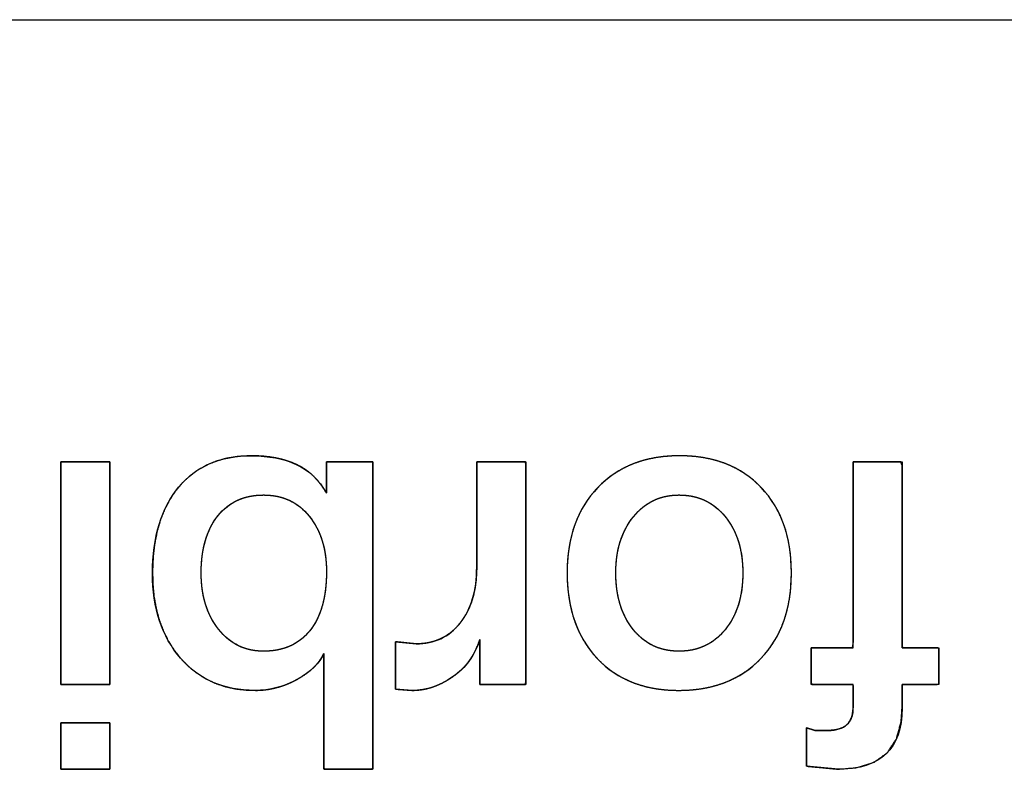
# Model space of a CAD drawing. Units: millimetres. Extents: x 5 to 1169, y 20 to 821.
# Drawn here: x 185 to 190, y 156 to 160 of the extents above; entities that cross this region are included whole.
import ezdxf

# ---------------------------------------------------------------- set-up
doc = ezdxf.new("R2010")
doc.units = ezdxf.units.MM
doc.layers.add('Seri', color=7, linetype='Continuous')

msp = doc.modelspace()

# ---------------------------------------------------------------- linework, layer by layer
at = {"layer": 'Seri', "color": 7, "linetype": 'Continuous'}
for points in [[(148.6429, 160.4711), (148.6429, 160.4711), (208.6429, 160.4711), (208.6429, 160.4711)], [(184.9661, 158.116), (184.9661, 158.116), (185.2275, 158.116), (185.2275, 158.116)], [(184.9661, 156.9305), (184.9661, 156.9305), (184.9661, 158.116), (184.9661, 158.116)], [(185.2275, 158.116), (185.2275, 158.116), (185.2275, 156.9305), (185.2275, 156.9305)], [(186.381, 157.9486), (186.381, 157.9486), (186.381, 158.116), (186.381, 158.116)], [(186.381, 158.116), (186.381, 158.116), (186.6286, 158.116), (186.6286, 158.116)], [(186.6286, 158.116), (186.6286, 158.116), (186.6286, 156.4787), (186.6286, 156.4787)], [(187.1813, 158.116), (187.1813, 158.116), (187.4427, 158.116), (187.4427, 158.116)], [(187.1813, 157.5542), (187.1813, 157.5542), (187.1813, 158.116), (187.1813, 158.116)], [(187.4427, 158.116), (187.4427, 158.116), (187.4427, 156.9305), (187.4427, 156.9305)], [(189.1854, 158.116), (189.1854, 158.116), (189.4468, 158.116), (189.4468, 158.116)], [(189.1854, 157.1254), (189.1854, 157.1254), (189.1854, 158.116), (189.1854, 158.116)], [(189.4468, 158.116), (189.4468, 158.116), (189.4468, 157.1254), (189.4468, 157.1254)], [(187.1974, 156.9305), (187.1974, 156.9305), (187.1974, 157.1689), (187.1974, 157.1689)], [(186.7479, 156.9052), (186.7479, 156.9052), (186.7479, 157.1575), (186.7479, 157.1575)], [(186.7479, 157.1575), (186.7479, 157.1575), (186.858, 157.146), (186.858, 157.146)], [(188.963, 156.9305), (188.963, 156.9305), (188.963, 157.1254), (188.963, 157.1254)], [(188.963, 157.1254), (188.963, 157.1254), (189.1854, 157.1254), (189.1854, 157.1254)], [(189.4468, 157.1254), (189.4468, 157.1254), (189.6418, 157.1254), (189.6418, 157.1254)], [(189.6418, 157.1254), (189.6418, 157.1254), (189.6418, 156.9305), (189.6418, 156.9305)], [(186.3672, 156.4787), (186.3672, 156.4787), (186.3672, 157.0956), (186.3672, 157.0956)], [(185.2275, 156.9305), (185.2275, 156.9305), (184.9661, 156.9305), (184.9661, 156.9305)], [(186.8396, 156.8984), (186.8396, 156.8984), (186.7479, 156.9052), (186.7479, 156.9052)], [(187.4427, 156.9305), (187.4427, 156.9305), (187.1974, 156.9305), (187.1974, 156.9305)], [(189.1854, 156.9305), (189.1854, 156.9305), (188.963, 156.9305), (188.963, 156.9305)], [(189.1854, 156.8021), (189.1854, 156.8021), (189.1854, 156.9305), (189.1854, 156.9305)], [(189.6418, 156.9305), (189.6418, 156.9305), (189.4468, 156.9305), (189.4468, 156.9305)], [(189.4468, 156.9305), (189.4468, 156.9305), (189.4468, 156.8043), (189.4468, 156.8043)], [(189.4468, 156.8043), (189.4468, 156.5873), (189.3337, 156.4787), (189.1075, 156.4787)], [(184.9661, 156.4787), (184.9661, 156.4787), (184.9661, 156.7264), (184.9661, 156.7264)], [(184.9661, 156.7264), (184.9661, 156.7264), (185.2275, 156.7264), (185.2275, 156.7264)], [(185.2275, 156.7264), (185.2275, 156.7264), (185.2275, 156.4787), (185.2275, 156.4787)], [(188.9378, 156.4948), (188.9378, 156.4948), (188.9378, 156.6989), (188.9378, 156.6989)], [(188.9378, 156.6989), (188.9378, 156.6989), (188.9813, 156.6851), (188.9813, 156.6851)], [(188.9813, 156.6851), (188.9813, 156.6851), (189.0524, 156.6851), (189.0524, 156.6851)], [(189.1075, 156.4787), (189.1075, 156.4787), (188.9378, 156.4948), (188.9378, 156.4948)], [(185.2275, 156.4787), (185.2275, 156.4787), (184.9661, 156.4787), (184.9661, 156.4787)], [(186.6286, 156.4787), (186.6286, 156.4787), (186.3672, 156.4787), (186.3672, 156.4787)]]:
    msp.add_open_spline(points, degree=3, dxfattribs=at)
for points, degree, knots in [([(184.9661, 158.116), (184.9673, 158.116), (184.9708, 158.116), (184.9764, 158.116), (184.984, 158.116), (184.9932, 158.116), (185.004, 158.116), (185.0161, 158.116), (185.0292, 158.116), (185.0433, 158.116), (185.0581, 158.116), (185.0733, 158.116), (185.0889, 158.116), (185.1046, 158.116), (185.1202, 158.116), (185.1354, 158.116), (185.1502, 158.116), (185.1643, 158.116), (185.1774, 158.116), (185.1895, 158.116), (185.2003, 158.116), (185.2095, 158.116), (185.2171, 158.116), (185.2227, 158.116), (185.2262, 158.116), (185.2275, 158.116), (185.2275, 158.1105), (185.2275, 158.0945), (185.2275, 158.0689), (185.2275, 158.0347), (185.2275, 157.9927), (185.2275, 157.9439), (185.2275, 157.8892), (185.2275, 157.8295), (185.2275, 157.7657), (185.2275, 157.6987), (185.2275, 157.6295), (185.2275, 157.5588), (185.2275, 157.4877), (185.2275, 157.4171), (185.2275, 157.3478), (185.2275, 157.2808), (185.2275, 157.217), (185.2275, 157.1573), (185.2275, 157.1026), (185.2275, 157.0538), (185.2275, 157.0119), (185.2275, 156.9776), (185.2275, 156.9521), (185.2275, 156.9361), (185.2275, 156.9305), (185.2262, 156.9305), (185.2227, 156.9305), (185.2171, 156.9305), (185.2095, 156.9305), (185.2003, 156.9305), (185.1895, 156.9305), (185.1774, 156.9305), (185.1643, 156.9305), (185.1502, 156.9305), (185.1354, 156.9305), (185.1202, 156.9305), (185.1046, 156.9305), (185.0889, 156.9305), (185.0733, 156.9305), (185.0581, 156.9305), (185.0433, 156.9305), (185.0292, 156.9305), (185.0161, 156.9305), (185.004, 156.9305), (184.9932, 156.9305), (184.984, 156.9305), (184.9764, 156.9305), (184.9708, 156.9305), (184.9673, 156.9305), (184.9661, 156.9305), (184.9661, 156.9361), (184.9661, 156.9521), (184.9661, 156.9776), (184.9661, 157.0119), (184.9661, 157.0538), (184.9661, 157.1026), (184.9661, 157.1573), (184.9661, 157.217), (184.9661, 157.2808), (184.9661, 157.3478), (184.9661, 157.4171), (184.9661, 157.4877), (184.9661, 157.5588), (184.9661, 157.6295), (184.9661, 157.6987), (184.9661, 157.7657), (184.9661, 157.8295), (184.9661, 157.8892), (184.9661, 157.9439), (184.9661, 157.9927), (184.9661, 158.0347), (184.9661, 158.0689), (184.9661, 158.0945), (184.9661, 158.1105), (184.9661, 158.116)], 1, [0, 0, 0.000422, 0.001642, 0.00359, 0.006197, 0.009394, 0.013112, 0.01728, 0.02183, 0.026692, 0.031797, 0.037075, 0.042457, 0.047874, 0.053256, 0.058535, 0.063639, 0.068501, 0.073051, 0.077219, 0.080937, 0.084134, 0.086741, 0.088689, 0.089909, 0.090331, 0.092245, 0.097777, 0.106613, 0.118438, 0.132937, 0.149795, 0.168699, 0.189333, 0.211383, 0.234535, 0.258472, 0.282882, 0.307449, 0.331859, 0.355797, 0.378948, 0.400998, 0.421632, 0.440536, 0.457394, 0.471893, 0.483718, 0.492554, 0.498086, 0.5, 0.500422, 0.501642, 0.50359, 0.506197, 0.509394, 0.513112, 0.51728, 0.52183, 0.526692, 0.531797, 0.537075, 0.542457, 0.547874, 0.553256, 0.558535, 0.563639, 0.568501, 0.573051, 0.577219, 0.580937, 0.584134, 0.586741, 0.588689, 0.589909, 0.590331, 0.592245, 0.597777, 0.606613, 0.618438, 0.632937, 0.649795, 0.668699, 0.689333, 0.711383, 0.734535, 0.758472, 0.782882, 0.807449, 0.831859, 0.855797, 0.878948, 0.900998, 0.921632, 0.940536, 0.957394, 0.971893, 0.983718, 0.992554, 0.998086, 1, 1]), ([(186.3672, 157.0956), (186.3443, 157.0436), (186.2973, 156.9977), (186.2262, 156.958), (186.1551, 156.9182), (186.0798, 156.8984), (186.0003, 156.8984), (185.8352, 156.8984), (185.703, 156.9557), (185.6036, 157.0703), (185.5043, 157.185), (185.4546, 157.3356), (185.4546, 157.5221), (185.4546, 157.7162), (185.5008, 157.8691), (185.5933, 157.9807), (185.6858, 158.0923), (185.8153, 158.1481), (185.982, 158.1481), (186.0737, 158.1481), (186.1532, 158.1328), (186.2205, 158.1022), (186.2877, 158.0717), (186.3412, 158.0205), (186.381, 157.9486)], 3, [0, 0, 0, 0, 0.125, 0.125, 0.125, 0.25, 0.25, 0.25, 0.375, 0.375, 0.375, 0.5, 0.5, 0.5, 0.625, 0.625, 0.625, 0.75, 0.75, 0.75, 0.875, 0.875, 0.875, 1, 1, 1, 1]), ([(186.3672, 157.0956), (186.357, 157.0756), (186.3444, 157.0563), (186.3294, 157.0376), (186.3119, 157.0195), (186.292, 157.002), (186.2696, 156.9851), (186.2448, 156.9689), (186.2176, 156.9533), (186.1895, 156.9395), (186.161, 156.9276), (186.1321, 156.9178), (186.1028, 156.9099), (186.073, 156.9041), (186.0428, 156.9003), (186.0121, 156.8986), (185.9613, 156.8995), (185.9006, 156.906), (185.8433, 156.9183), (185.7893, 156.9364), (185.7386, 156.9603), (185.6912, 156.99), (185.6472, 157.0256), (185.6065, 157.0669), (185.5699, 157.1132), (185.5384, 157.1631), (185.5118, 157.2166), (185.4903, 157.2738), (185.4739, 157.3347), (185.4624, 157.3991), (185.456, 157.4672), (185.4547, 157.5395), (185.4581, 157.6121), (185.4662, 157.6806), (185.479, 157.7449), (185.4965, 157.805), (185.5187, 157.8609), (185.5455, 157.9126), (185.5771, 157.9602), (185.6132, 158.0033), (185.6532, 158.041), (185.6969, 158.073), (185.7444, 158.0993), (185.7957, 158.12), (185.8507, 158.135), (185.9094, 158.1444), (185.972, 158.1481), (186.0118, 158.1476), (186.0459, 158.1455), (186.0787, 158.1418), (186.1104, 158.1366), (186.1407, 158.1299), (186.1699, 158.1216), (186.1978, 158.1118), (186.2245, 158.1004), (186.2498, 158.0871), (186.2737, 158.0717), (186.2962, 158.0543), (186.3173, 158.0347), (186.3371, 158.013), (186.3554, 157.9893), (186.3724, 157.9634), (186.381, 157.9504), (186.381, 157.9645), (186.381, 157.9891), (186.381, 158.0198), (186.381, 158.0522), (186.381, 158.0819), (186.381, 158.1045), (186.381, 158.1156), (186.3879, 158.116), (186.4142, 158.116), (186.4541, 158.116), (186.501, 158.116), (186.5485, 158.116), (186.5899, 158.116), (186.6187, 158.116), (186.6286, 158.1155), (186.6286, 158.0287), (186.6286, 157.8224), (186.6286, 157.5397), (186.6286, 157.2238), (186.6286, 156.9178), (186.6286, 156.665), (186.6286, 156.5085), (186.6267, 156.4787), (186.6062, 156.4787), (186.5688, 156.4787), (186.5213, 156.4787), (186.4706, 156.4787), (186.4236, 156.4787), (186.3872, 156.4787), (186.3684, 156.4787), (186.3672, 156.4928), (186.3672, 156.5552), (186.3672, 156.6525), (186.3672, 156.7687), (186.3672, 156.8873), (186.3672, 156.9922), (186.3672, 157.0671), (186.3672, 157.0956)], 1, [0, 0, 0.003937, 0.007995, 0.012216, 0.016639, 0.021298, 0.02622, 0.031431, 0.036932, 0.042435, 0.04786, 0.053229, 0.058567, 0.063898, 0.069247, 0.074638, 0.083582, 0.094304, 0.104609, 0.114618, 0.124464, 0.134287, 0.144227, 0.15442, 0.164787, 0.175165, 0.185668, 0.196406, 0.207481, 0.218988, 0.231011, 0.243706, 0.256487, 0.268603, 0.280121, 0.291122, 0.301693, 0.311938, 0.321967, 0.331856, 0.341506, 0.351027, 0.360569, 0.37028, 0.380301, 0.39076, 0.401771, 0.408762, 0.414765, 0.420575, 0.426207, 0.431676, 0.437002, 0.442203, 0.4473, 0.45232, 0.457315, 0.462323, 0.467384, 0.472535, 0.477811, 0.483246, 0.48599, 0.488468, 0.492794, 0.498195, 0.503894, 0.509116, 0.513085, 0.515025, 0.516246, 0.520874, 0.527885, 0.536131, 0.544465, 0.55174, 0.55681, 0.558541, 0.573795, 0.610054, 0.659735, 0.715251, 0.769016, 0.813445, 0.840952, 0.846193, 0.849789, 0.856366, 0.864713, 0.87362, 0.881874, 0.888265, 0.891581, 0.894067, 0.905023, 0.922135, 0.942545, 0.963394, 0.981825, 0.99498, 1, 1]), ([(187.1813, 158.116), (187.1916, 158.116), (187.2192, 158.116), (187.2585, 158.116), (187.3041, 158.116), (187.3506, 158.116), (187.3926, 158.116), (187.4247, 158.116), (187.4414, 158.116), (187.4427, 158.0945), (187.4427, 157.9927), (187.4427, 157.8295), (187.4427, 157.6295), (187.4427, 157.4171), (187.4427, 157.217), (187.4427, 157.0538), (187.4427, 156.9521), (187.4415, 156.9305), (187.4258, 156.9305), (187.3957, 156.9305), (187.3563, 156.9305), (187.3126, 156.9305), (187.2698, 156.9305), (187.233, 156.9305), (187.2071, 156.9305), (187.1974, 156.9305), (187.1974, 156.94), (187.1974, 156.9651), (187.1974, 157.001), (187.1974, 157.0426), (187.1974, 157.085), (187.1974, 157.1233), (187.1974, 157.1526), (187.1974, 157.1678), (187.1907, 157.1491), (187.1791, 157.1207), (187.1656, 157.0938), (187.1501, 157.0684), (187.1328, 157.0446), (187.1135, 157.0224), (187.0924, 157.0017), (187.0693, 156.9825), (187.0444, 156.965), (187.019, 156.9493), (186.9936, 156.9358), (186.9681, 156.9244), (186.9425, 156.915), (186.9169, 156.9078), (186.8912, 156.9026), (186.8654, 156.8995), (186.8396, 156.8984), (186.8359, 156.8987), (186.8262, 156.8994), (186.8125, 156.9004), (186.7965, 156.9016), (186.7801, 156.9028), (186.7654, 156.9039), (186.7541, 156.9048), (186.7483, 156.9052), (186.7479, 156.9098), (186.7479, 156.9315), (186.7479, 156.9662), (186.7479, 157.0088), (186.7479, 157.054), (186.7479, 157.0965), (186.7479, 157.1313), (186.7479, 157.1529), (186.7484, 157.1575), (186.7554, 157.1567), (186.7689, 157.1553), (186.7866, 157.1535), (186.8062, 157.1514), (186.8254, 157.1494), (186.842, 157.1477), (186.8536, 157.1465), (186.858, 157.146), (186.8923, 157.1476), (186.925, 157.1524), (186.956, 157.1604), (186.9854, 157.1717), (187.013, 157.1861), (187.039, 157.2037), (187.0632, 157.2245), (187.0858, 157.2485), (187.1065, 157.2755), (187.1248, 157.3047), (187.1404, 157.3361), (187.1536, 157.3696), (187.1642, 157.4052), (187.1722, 157.443), (187.1777, 157.4829), (187.1807, 157.525), (187.1813, 157.5568), (187.1813, 157.5928), (187.1813, 157.6617), (187.1813, 157.752), (187.1813, 157.852), (187.1813, 157.95), (187.1813, 158.0345), (187.1813, 158.0937), (187.1813, 158.116)], 1, [0, 0, 0.002593, 0.009471, 0.01928, 0.030668, 0.042282, 0.052767, 0.060773, 0.064945, 0.070332, 0.095729, 0.136466, 0.186408, 0.239417, 0.289359, 0.330096, 0.355493, 0.36088, 0.364794, 0.372307, 0.382147, 0.393045, 0.403731, 0.412936, 0.419391, 0.421824, 0.424189, 0.430462, 0.439408, 0.449794, 0.460385, 0.469949, 0.47725, 0.481054, 0.48601, 0.493676, 0.501188, 0.508594, 0.515944, 0.523289, 0.53068, 0.538167, 0.545772, 0.553207, 0.560397, 0.567374, 0.574171, 0.580824, 0.587371, 0.593853, 0.600311, 0.601223, 0.603643, 0.607093, 0.611099, 0.615184, 0.618873, 0.621689, 0.623156, 0.624314, 0.629719, 0.638389, 0.649017, 0.660299, 0.670928, 0.679597, 0.685002, 0.686141, 0.687908, 0.691298, 0.695738, 0.700656, 0.705479, 0.709633, 0.712546, 0.713644, 0.722232, 0.73048, 0.738475, 0.746313, 0.754095, 0.761925, 0.769906, 0.778133, 0.786628, 0.795224, 0.803975, 0.812956, 0.822237, 0.83188, 0.84194, 0.852467, 0.860421, 0.869387, 0.886592, 0.909129, 0.934088, 0.958563, 0.979645, 0.994427, 1, 1]), ([(187.6628, 157.5244), (187.6628, 157.7139), (187.7171, 157.8653), (187.8257, 157.9784), (187.9342, 158.0915), (188.0794, 158.1481), (188.2613, 158.1481), (188.4448, 158.1481), (188.59, 158.0915), (188.697, 157.9784), (188.804, 157.8653), (188.8575, 157.7139), (188.8575, 157.5244), (188.8575, 157.3333), (188.8033, 157.1812), (188.6947, 157.0681), (188.5862, 156.9549), (188.4402, 156.8984), (188.2568, 156.8984), (188.0748, 156.8984), (187.9304, 156.9549), (187.8234, 157.0681), (187.7163, 157.1812), (187.6628, 157.3333), (187.6628, 157.5244)], 3, [0, 0, 0, 0, 0.125, 0.125, 0.125, 0.25, 0.25, 0.25, 0.375, 0.375, 0.375, 0.5, 0.5, 0.5, 0.625, 0.625, 0.625, 0.75, 0.75, 0.75, 0.875, 0.875, 0.875, 1, 1, 1, 1]), ([(187.6628, 157.5244), (187.6638, 157.5692), (187.6669, 157.6125), (187.6721, 157.6543), (187.6794, 157.6946), (187.6888, 157.7335), (187.7003, 157.7709), (187.7138, 157.8069), (187.7295, 157.8414), (187.7472, 157.8744), (187.767, 157.906), (187.7889, 157.936), (187.8129, 157.9647), (187.8388, 157.9917), (187.8663, 158.0167), (187.8952, 158.0395), (187.9254, 158.0601), (187.9571, 158.0786), (187.9902, 158.0949), (188.0247, 158.109), (188.0606, 158.121), (188.0979, 158.1307), (188.1366, 158.1383), (188.1768, 158.1438), (188.2183, 158.147), (188.2613, 158.1481), (188.3046, 158.147), (188.3464, 158.1438), (188.3868, 158.1383), (188.4257, 158.1307), (188.4631, 158.121), (188.499, 158.109), (188.5335, 158.0949), (188.5665, 158.0786), (188.5981, 158.0601), (188.6282, 158.0395), (188.6568, 158.0167), (188.6839, 157.9917), (188.7095, 157.9647), (188.7332, 157.936), (188.7547, 157.906), (188.7743, 157.8744), (188.7917, 157.8414), (188.8071, 157.8069), (188.8205, 157.7709), (188.8318, 157.7335), (188.841, 157.6946), (188.8482, 157.6543), (188.8533, 157.6125), (188.8564, 157.5692), (188.8575, 157.5244), (188.8564, 157.4793), (188.8533, 157.4357), (188.8481, 157.3936), (188.8408, 157.3529), (188.8314, 157.3138), (188.82, 157.2762), (188.8064, 157.2401), (188.7908, 157.2054), (188.7731, 157.1723), (188.7533, 157.1407), (188.7314, 157.1105), (188.7074, 157.0819), (188.6815, 157.0548), (188.654, 157.0298), (188.6251, 157.007), (188.5947, 156.9864), (188.5629, 156.9679), (188.5297, 156.9516), (188.495, 156.9375), (188.4589, 156.9256), (188.4213, 156.9158), (188.3823, 156.9082), (188.3419, 156.9028), (188.3001, 156.8995), (188.2568, 156.8984), (188.2138, 156.8995), (188.1723, 156.9028), (188.1322, 156.9082), (188.0936, 156.9158), (188.0564, 156.9256), (188.0206, 156.9375), (187.9863, 156.9516), (187.9535, 156.9679), (187.922, 156.9864), (187.892, 157.007), (187.8635, 157.0298), (187.8364, 157.0548), (187.8108, 157.0819), (187.7871, 157.1105), (187.7655, 157.1407), (187.746, 157.1723), (187.7285, 157.2054), (187.7131, 157.2401), (187.6997, 157.2762), (187.6884, 157.3138), (187.6792, 157.3529), (187.672, 157.3936), (187.6669, 157.4357), (187.6638, 157.4793), (187.6628, 157.5244)], 1, [0, 0, 0.011458, 0.022567, 0.033355, 0.043853, 0.054094, 0.064114, 0.073951, 0.083645, 0.093238, 0.102775, 0.1123, 0.121856, 0.131456, 0.140956, 0.150371, 0.159749, 0.169134, 0.178575, 0.188117, 0.197803, 0.207678, 0.21778, 0.228147, 0.238813, 0.249812, 0.260901, 0.271642, 0.282068, 0.292213, 0.302114, 0.311814, 0.321353, 0.330778, 0.340136, 0.349474, 0.35884, 0.368283, 0.377819, 0.387318, 0.396794, 0.406291, 0.415853, 0.425523, 0.435342, 0.445349, 0.455582, 0.466075, 0.476861, 0.487969, 0.499427, 0.510979, 0.522173, 0.533037, 0.543602, 0.5539, 0.563969, 0.573846, 0.583572, 0.593189, 0.602743, 0.612278, 0.62184, 0.631443, 0.640951, 0.65038, 0.659778, 0.66919, 0.678665, 0.688248, 0.697985, 0.707917, 0.718085, 0.728526, 0.739274, 0.750361, 0.761361, 0.772021, 0.782373, 0.792451, 0.802294, 0.811942, 0.821438, 0.830829, 0.84016, 0.849479, 0.858835, 0.868275, 0.877815, 0.887323, 0.896813, 0.90633, 0.915919, 0.925623, 0.935484, 0.945541, 0.955833, 0.966393, 0.977255, 0.988448, 1, 1]), ([(189.1854, 158.116), (189.2077, 158.116), (189.2626, 158.116), (189.3317, 158.116), (189.3967, 158.116), (189.4394, 158.116), (189.4468, 158.098), (189.4468, 157.9499), (189.4468, 157.7094), (189.4468, 157.4458), (189.4468, 157.2284), (189.4468, 157.1266), (189.4601, 157.1254), (189.4991, 157.1254), (189.5501, 157.1254), (189.5996, 157.1254), (189.634, 157.1254), (189.6418, 157.1234), (189.6418, 157.0971), (189.6418, 157.0512), (189.6418, 156.9991), (189.6418, 156.9547), (189.6418, 156.9314), (189.6314, 156.9305), (189.5946, 156.9305), (189.5443, 156.9305), (189.4939, 156.9305), (189.4571, 156.9305), (189.4468, 156.9299), (189.4468, 156.9149), (189.4468, 156.8861), (189.4468, 156.8524), (189.4468, 156.8226), (189.4468, 156.8056), (189.4419, 156.7309), (189.4162, 156.6383), (189.3686, 156.5668), (189.299, 156.5164), (189.2073, 156.4871), (189.1073, 156.4787), (189.0898, 156.4804), (189.0526, 156.4839), (189.0074, 156.4882), (188.9662, 156.4921), (188.9408, 156.4945), (188.9378, 156.5005), (188.9378, 156.5339), (188.9378, 156.5846), (188.9378, 156.6386), (188.9378, 156.6815), (188.9378, 156.6989), (188.9415, 156.6977), (188.9506, 156.6948), (188.9621, 156.6912), (188.9729, 156.6878), (188.98, 156.6855), (188.9825, 156.6851), (188.9932, 156.6851), (189.0104, 156.6851), (189.0294, 156.6851), (189.045, 156.6851), (189.0523, 156.6851), (189.0734, 156.6859), (189.0949, 156.6887), (189.114, 156.6935), (189.1307, 156.7003), (189.145, 156.7091), (189.157, 156.7199), (189.1668, 156.7323), (189.1746, 156.7464), (189.1802, 156.7619), (189.1838, 156.7791), (189.1853, 156.7978), (189.1854, 156.809), (189.1854, 156.8331), (189.1854, 156.8663), (189.1854, 156.8995), (189.1854, 156.9237), (189.1843, 156.9305), (189.1578, 156.9305), (189.1071, 156.9305), (189.0477, 156.9305), (188.9952, 156.9305), (188.9653, 156.9305), (188.963, 156.9383), (188.963, 156.9726), (188.963, 157.0221), (188.963, 157.0731), (188.963, 157.112), (188.9632, 157.1254), (188.9861, 157.1254), (189.0349, 157.1254), (189.0941, 157.1254), (189.1481, 157.1254), (189.1813, 157.1254), (189.1854, 157.1532), (189.1854, 157.3149), (189.1854, 157.5614), (189.1854, 157.8233), (189.1854, 158.0313), (189.1854, 158.116)], 1, [0, 0, 0.004531, 0.015654, 0.02966, 0.042842, 0.051493, 0.055432, 0.08544, 0.134181, 0.187605, 0.231663, 0.252304, 0.255026, 0.262913, 0.273259, 0.283298, 0.290263, 0.291887, 0.29721, 0.306527, 0.317073, 0.326082, 0.330792, 0.332907, 0.34035, 0.350559, 0.360769, 0.368212, 0.370323, 0.373372, 0.379206, 0.386034, 0.392067, 0.395514, 0.410695, 0.430166, 0.447579, 0.465, 0.484494, 0.504848, 0.5084, 0.515982, 0.525175, 0.533562, 0.538726, 0.540095, 0.546849, 0.557142, 0.568078, 0.576762, 0.5803, 0.581091, 0.583033, 0.585478, 0.58778, 0.58929, 0.589805, 0.591959, 0.595457, 0.599292, 0.602454, 0.603935, 0.608229, 0.612616, 0.616604, 0.62026, 0.623669, 0.626936, 0.630147, 0.633391, 0.636748, 0.640296, 0.644097, 0.646369, 0.65127, 0.657993, 0.664715, 0.669616, 0.671019, 0.676394, 0.686674, 0.698708, 0.709339, 0.715414, 0.717052, 0.724014, 0.734047, 0.744388, 0.752271, 0.754982, 0.759616, 0.769507, 0.781502, 0.792445, 0.799182, 0.804862, 0.837645, 0.887601, 0.940678, 0.982828, 1, 1]), ([(186.381, 157.5313), (186.381, 157.652), (186.3504, 157.7503), (186.2896, 157.8259), (186.2289, 157.9016), (186.1478, 157.9394), (186.0462, 157.9394), (185.943, 157.9394), (185.862, 157.9024), (185.8027, 157.8282), (185.7435, 157.7541), (185.7137, 157.6528), (185.7137, 157.5244), (185.7137, 157.4021), (185.7446, 157.3019), (185.8062, 157.224), (185.8677, 157.146), (185.9476, 157.107), (186.0462, 157.107), (186.1509, 157.107), (186.2327, 157.1433), (186.2919, 157.216), (186.3512, 157.2886), (186.381, 157.3937), (186.381, 157.5313)], 3, [0, 0, 0, 0, 0.125, 0.125, 0.125, 0.25, 0.25, 0.25, 0.375, 0.375, 0.375, 0.5, 0.5, 0.5, 0.625, 0.625, 0.625, 0.75, 0.75, 0.75, 0.875, 0.875, 0.875, 1, 1, 1, 1]), ([(186.381, 157.5313), (186.3804, 157.5599), (186.3786, 157.5875), (186.3757, 157.6143), (186.3716, 157.6403), (186.3663, 157.6654), (186.3598, 157.6896), (186.3522, 157.713), (186.3435, 157.7355), (186.3335, 157.7571), (186.3224, 157.7778), (186.3101, 157.7977), (186.2967, 157.8167), (186.2822, 157.8348), (186.2668, 157.8515), (186.2507, 157.8668), (186.2338, 157.8806), (186.2161, 157.8929), (186.1976, 157.9038), (186.1783, 157.9133), (186.1582, 157.9213), (186.1374, 157.9278), (186.1158, 157.9329), (186.0933, 157.9365), (186.0701, 157.9387), (186.0462, 157.9394), (186.0218, 157.9387), (185.9983, 157.9366), (185.9757, 157.933), (185.9539, 157.928), (185.9329, 157.9216), (185.9128, 157.9138), (185.8936, 157.9046), (185.8752, 157.8939), (185.8576, 157.8818), (185.8408, 157.8683), (185.8249, 157.8533), (185.8099, 157.8369), (185.7957, 157.8192), (185.7826, 157.8004), (185.7707, 157.7805), (185.7598, 157.7596), (185.7502, 157.7376), (185.7416, 157.7146), (185.7342, 157.6906), (185.7279, 157.6655), (185.7228, 157.6394), (185.7188, 157.6122), (185.7159, 157.584), (185.7142, 157.5547), (185.7137, 157.5244), (185.7142, 157.4955), (185.716, 157.4674), (185.719, 157.4402), (185.7231, 157.4138), (185.7285, 157.3883), (185.735, 157.3636), (185.7427, 157.3398), (185.7516, 157.3168), (185.7616, 157.2947), (185.7729, 157.2734), (185.7853, 157.253), (185.7989, 157.2335), (185.8136, 157.2148), (185.8291, 157.1976), (185.8453, 157.1819), (185.8621, 157.1677), (185.8797, 157.1549), (185.898, 157.1437), (185.9171, 157.134), (185.9368, 157.1257), (185.9572, 157.119), (185.9784, 157.1138), (186.0003, 157.11), (186.0228, 157.1078), (186.0462, 157.107), (186.0708, 157.1077), (186.0947, 157.1098), (186.1176, 157.1133), (186.1396, 157.1182), (186.1608, 157.1244), (186.1811, 157.1321), (186.2006, 157.1412), (186.2191, 157.1517), (186.2368, 157.1635), (186.2536, 157.1768), (186.2696, 157.1914), (186.2846, 157.2075), (186.2988, 157.2249), (186.3119, 157.2436), (186.3239, 157.2635), (186.3347, 157.2846), (186.3444, 157.3071), (186.353, 157.3307), (186.3604, 157.3556), (186.3667, 157.3818), (186.3718, 157.4092), (186.3758, 157.4379), (186.3787, 157.4678), (186.3804, 157.4989), (186.381, 157.5313)], 1, [0, 0, 0.011877, 0.023416, 0.03464, 0.045572, 0.056239, 0.066669, 0.076891, 0.086937, 0.096839, 0.106634, 0.116357, 0.126043, 0.135696, 0.145139, 0.154379, 0.163465, 0.172446, 0.181375, 0.190305, 0.199289, 0.208379, 0.217624, 0.227073, 0.23677, 0.246757, 0.25689, 0.266704, 0.27624, 0.285542, 0.294656, 0.303631, 0.312521, 0.321378, 0.330257, 0.339212, 0.348294, 0.357554, 0.367007, 0.376546, 0.386194, 0.395991, 0.405977, 0.416188, 0.426657, 0.437418, 0.448498, 0.459926, 0.471725, 0.483918, 0.496526, 0.508565, 0.520272, 0.531668, 0.542779, 0.55363, 0.564249, 0.574666, 0.584913, 0.595023, 0.605031, 0.614973, 0.624884, 0.63476, 0.644392, 0.653779, 0.662965, 0.672001, 0.680937, 0.689826, 0.698721, 0.707677, 0.716746, 0.725979, 0.735424, 0.745126, 0.755403, 0.765348, 0.775, 0.784399, 0.793591, 0.802622, 0.811545, 0.820409, 0.82927, 0.838179, 0.84719, 0.856353, 0.8657, 0.87519, 0.884859, 0.894752, 0.904914, 0.915384, 0.926199, 0.937394, 0.948997, 0.961036, 0.973535, 0.986517, 1, 1]), ([(187.922, 157.5244), (187.922, 157.4006), (187.9529, 157.3), (188.0148, 157.2228), (188.0767, 157.1456), (188.1582, 157.107), (188.259, 157.107), (188.3599, 157.107), (188.4417, 157.1453), (188.5044, 157.2217), (188.5671, 157.2981), (188.5984, 157.399), (188.5984, 157.5244), (188.5984, 157.6482), (188.5671, 157.7483), (188.5044, 157.8248), (188.4417, 157.9012), (188.3599, 157.9394), (188.259, 157.9394), (188.1597, 157.9394), (188.0787, 157.9008), (188.016, 157.8236), (187.9533, 157.7464), (187.922, 157.6467), (187.922, 157.5244)], 3, [0, 0, 0, 0, 0.125, 0.125, 0.125, 0.25, 0.25, 0.25, 0.375, 0.375, 0.375, 0.5, 0.5, 0.5, 0.625, 0.625, 0.625, 0.75, 0.75, 0.75, 0.875, 0.875, 0.875, 1, 1, 1, 1]), ([(187.922, 157.5244), (187.9225, 157.4952), (187.9243, 157.4668), (187.9273, 157.4393), (187.9314, 157.4127), (187.9368, 157.387), (187.9433, 157.3622), (187.951, 157.3383), (187.9599, 157.3153), (187.97, 157.2932), (187.9813, 157.2719), (187.9938, 157.2516), (188.0075, 157.2322), (188.0223, 157.2137), (188.0379, 157.1967), (188.0542, 157.1811), (188.0714, 157.167), (188.0892, 157.1545), (188.1078, 157.1433), (188.1272, 157.1337), (188.1473, 157.1255), (188.1681, 157.1189), (188.1897, 157.1137), (188.2121, 157.11), (188.2351, 157.1078), (188.259, 157.107), (188.2828, 157.1078), (188.3059, 157.11), (188.3283, 157.1136), (188.35, 157.1188), (188.3709, 157.1254), (188.391, 157.1335), (188.4105, 157.143), (188.4292, 157.154), (188.4472, 157.1665), (188.4644, 157.1805), (188.481, 157.1959), (188.4967, 157.2127), (188.5117, 157.231), (188.5256, 157.2503), (188.5382, 157.2705), (188.5496, 157.2917), (188.5599, 157.3138), (188.5689, 157.3368), (188.5767, 157.3608), (188.5833, 157.3857), (188.5887, 157.4116), (188.5929, 157.4384), (188.5959, 157.4661), (188.5978, 157.4948), (188.5984, 157.5244), (188.5978, 157.5537), (188.5959, 157.582), (188.5929, 157.6095), (188.5887, 157.636), (188.5833, 157.6616), (188.5767, 157.6863), (188.5689, 157.7101), (188.5599, 157.733), (188.5496, 157.755), (188.5382, 157.7761), (188.5256, 157.7963), (188.5117, 157.8155), (188.4967, 157.8338), (188.481, 157.8507), (188.4644, 157.8661), (188.4472, 157.88), (188.4292, 157.8925), (188.4105, 157.9035), (188.391, 157.913), (188.3709, 157.9211), (188.35, 157.9277), (188.3283, 157.9328), (188.3059, 157.9365), (188.2828, 157.9387), (188.259, 157.9394), (188.2355, 157.9387), (188.2127, 157.9365), (188.1906, 157.9327), (188.1692, 157.9276), (188.1486, 157.9209), (188.1286, 157.9127), (188.1093, 157.9031), (188.0908, 157.892), (188.0729, 157.8794), (188.0558, 157.8653), (188.0393, 157.8497), (188.0236, 157.8327), (188.0086, 157.8142), (187.9947, 157.7949), (187.9821, 157.7746), (187.9707, 157.7535), (187.9604, 157.7315), (187.9514, 157.7086), (187.9436, 157.6849), (187.937, 157.6603), (187.9316, 157.6349), (187.9274, 157.6086), (187.9244, 157.5814), (187.9226, 157.5533), (187.922, 157.5244)], 1, [0, 0, 0.012163, 0.023976, 0.035462, 0.046644, 0.05755, 0.068207, 0.078646, 0.0889, 0.099002, 0.108989, 0.118898, 0.128767, 0.138597, 0.1482, 0.157582, 0.166789, 0.175871, 0.184877, 0.193861, 0.202874, 0.211969, 0.221196, 0.230604, 0.240238, 0.250141, 0.260055, 0.269703, 0.279128, 0.288374, 0.297488, 0.306521, 0.315523, 0.324546, 0.333641, 0.342857, 0.352242, 0.361841, 0.371661, 0.381521, 0.391428, 0.401421, 0.411539, 0.42182, 0.432301, 0.443014, 0.453993, 0.465267, 0.476862, 0.488804, 0.501117, 0.513276, 0.525078, 0.536547, 0.547708, 0.558588, 0.569217, 0.579627, 0.589853, 0.599929, 0.609893, 0.619784, 0.629641, 0.639463, 0.649061, 0.658444, 0.667658, 0.67675, 0.685771, 0.694771, 0.703802, 0.712915, 0.72216, 0.731584, 0.741232, 0.751146, 0.760907, 0.770417, 0.779718, 0.788856, 0.797881, 0.806842, 0.815792, 0.824782, 0.833863, 0.843085, 0.852496, 0.862139, 0.872016, 0.881915, 0.891836, 0.901815, 0.911891, 0.922099, 0.932476, 0.943054, 0.953865, 0.964939, 0.976302, 0.987982, 1, 1]), ([(186.858, 157.146), (186.9558, 157.146), (187.0342, 157.1831), (187.093, 157.2572), (187.1519, 157.3314), (187.1813, 157.4304), (187.1813, 157.5542)], 3, [0, 0, 0, 0, 0.5, 0.5, 0.5, 1, 1, 1, 1]), ([(187.1974, 157.1689), (187.1714, 157.0849), (187.1232, 157.0188), (187.0529, 156.9706), (186.9826, 156.9224), (186.9115, 156.8984), (186.8396, 156.8984)], 3, [0, 0, 0, 0, 0.5, 0.5, 0.5, 1, 1, 1, 1]), ([(189.0524, 156.6851), (189.0983, 156.6851), (189.1319, 156.6954), (189.1533, 156.7161), (189.1747, 156.7367), (189.1854, 156.7654), (189.1854, 156.8021)], 3, [0, 0, 0, 0, 0.5, 0.5, 0.5, 1, 1, 1, 1]), ([(185.2275, 156.7264), (185.2275, 156.7253), (185.2275, 156.7219), (185.2275, 156.7166), (185.2275, 156.7094), (185.2275, 156.7007), (185.2275, 156.6905), (185.2275, 156.679), (185.2275, 156.6666), (185.2275, 156.6532), (185.2275, 156.6392), (185.2275, 156.6248), (185.2275, 156.61), (185.2275, 156.5951), (185.2275, 156.5804), (185.2275, 156.5659), (185.2275, 156.5519), (185.2275, 156.5386), (185.2275, 156.5261), (185.2275, 156.5147), (185.2275, 156.5045), (185.2275, 156.4957), (185.2275, 156.4886), (185.2275, 156.4832), (185.2275, 156.4799), (185.2275, 156.4787), (185.2262, 156.4787), (185.2227, 156.4787), (185.2171, 156.4787), (185.2095, 156.4787), (185.2003, 156.4787), (185.1895, 156.4787), (185.1774, 156.4787), (185.1643, 156.4787), (185.1502, 156.4787), (185.1354, 156.4787), (185.1202, 156.4787), (185.1046, 156.4787), (185.0889, 156.4787), (185.0733, 156.4787), (185.0581, 156.4787), (185.0433, 156.4787), (185.0292, 156.4787), (185.0161, 156.4787), (185.004, 156.4787), (184.9932, 156.4787), (184.984, 156.4787), (184.9764, 156.4787), (184.9708, 156.4787), (184.9673, 156.4787), (184.9661, 156.4787), (184.9661, 156.4799), (184.9661, 156.4832), (184.9661, 156.4886), (184.9661, 156.4957), (184.9661, 156.5045), (184.9661, 156.5147), (184.9661, 156.5261), (184.9661, 156.5386), (184.9661, 156.5519), (184.9661, 156.5659), (184.9661, 156.5804), (184.9661, 156.5951), (184.9661, 156.61), (184.9661, 156.6248), (184.9661, 156.6392), (184.9661, 156.6532), (184.9661, 156.6666), (184.9661, 156.679), (184.9661, 156.6905), (184.9661, 156.7007), (184.9661, 156.7094), (184.9661, 156.7166), (184.9661, 156.7219), (184.9661, 156.7253), (184.9661, 156.7264), (184.9673, 156.7264), (184.9708, 156.7264), (184.9764, 156.7264), (184.984, 156.7264), (184.9932, 156.7264), (185.004, 156.7264), (185.0161, 156.7264), (185.0292, 156.7264), (185.0433, 156.7264), (185.0581, 156.7264), (185.0733, 156.7264), (185.0889, 156.7264), (185.1046, 156.7264), (185.1202, 156.7264), (185.1354, 156.7264), (185.1502, 156.7264), (185.1643, 156.7264), (185.1774, 156.7264), (185.1895, 156.7264), (185.2003, 156.7264), (185.2095, 156.7264), (185.2171, 156.7264), (185.2227, 156.7264), (185.2262, 156.7264), (185.2275, 156.7264)], 1, [0, 0, 0.001137, 0.004422, 0.009669, 0.01669, 0.0253, 0.035311, 0.046537, 0.05879, 0.071884, 0.085632, 0.099847, 0.114342, 0.128931, 0.143426, 0.157641, 0.171388, 0.184482, 0.196735, 0.207961, 0.217972, 0.226582, 0.233604, 0.238851, 0.242136, 0.243272, 0.244472, 0.247939, 0.253476, 0.260886, 0.269972, 0.280537, 0.292383, 0.305314, 0.319132, 0.333641, 0.348642, 0.363939, 0.379334, 0.394631, 0.409632, 0.42414, 0.437958, 0.450889, 0.462735, 0.4733, 0.482386, 0.489797, 0.495334, 0.498801, 0.5, 0.501137, 0.504422, 0.509669, 0.51669, 0.5253, 0.535311, 0.546537, 0.55879, 0.571884, 0.585632, 0.599847, 0.614342, 0.628931, 0.643426, 0.657641, 0.671388, 0.684482, 0.696735, 0.707961, 0.717972, 0.726582, 0.733604, 0.738851, 0.742136, 0.743272, 0.744472, 0.747939, 0.753476, 0.760886, 0.769972, 0.780537, 0.792383, 0.805314, 0.819132, 0.833641, 0.848642, 0.863939, 0.879334, 0.894631, 0.909632, 0.92414, 0.937958, 0.950889, 0.962735, 0.9733, 0.982386, 0.989797, 0.995334, 0.998801, 1, 1])]:
    msp.add_open_spline(points, degree=degree, knots=knots, dxfattribs=at)

doc.saveas('drawing.dxf')
